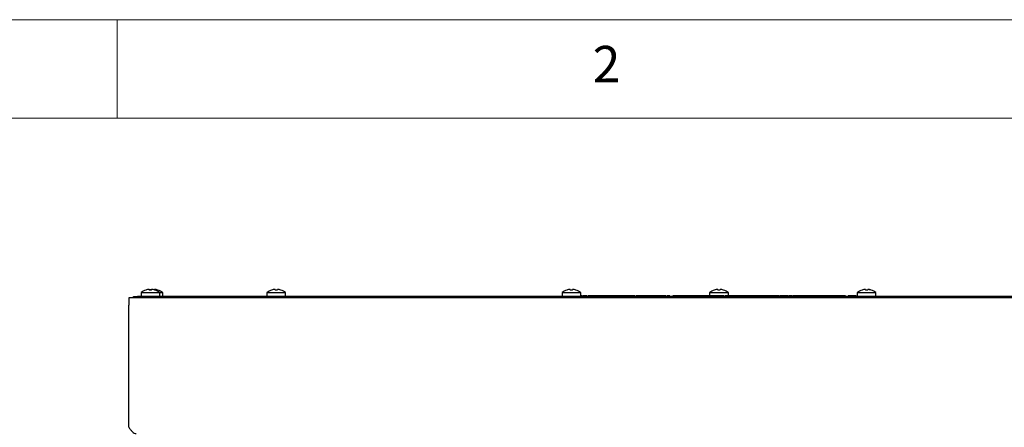
# Model space of a CAD drawing. Units: millimetres. Extents: x 5 to 415, y 5 to 292.
# Drawn here: x 55 to 105, y 271 to 292 of the extents above; entities that cross this region are included whole.
import ezdxf

# ---------------------------------------------------------------- set-up
doc = ezdxf.new("R2010")
doc.units = ezdxf.units.MM
doc.styles.add('SLDTEXTSTYLE0', font='TXT', dxfattribs={"width": 0.75})

msp = doc.modelspace()

# ---------------------------------------------------------------- linework, layer by layer
at = {"color": 7, "linetype": 'Continuous', "lineweight": 18}
for p, q in [((415, 292), (5, 292)), ((60, 287), (60, 292)), ((410, 287), (10, 287))]:
    msp.add_line(p, q, dxfattribs=at)
at = {"color": 7, "linetype": 'Continuous', "lineweight": 25}
for p, q in [((61.447, 278.261), (61.447, 278.259)), ((61.621, 278.293), (61.627, 278.261)), ((61.734, 278.261), (61.739, 278.294)), ((61.771, 278.293), (61.771, 278.291)), ((61.885, 278.27), (61.889, 278.294)), ((61.914, 278.262), (61.914, 278.264)), ((62.064, 278.262), (62.064, 278.264)), ((67.847, 278.261), (67.847, 278.259)), ((68.021, 278.293), (68.027, 278.261)), ((68.134, 278.261), (68.139, 278.294)), ((68.314, 278.262), (68.314, 278.264)), ((82.847, 278.261), (82.847, 278.259)), ((83.021, 278.293), (83.027, 278.261)), ((83.134, 278.261), (83.139, 278.294)), ((83.314, 278.262), (83.314, 278.264)), ((90.347, 278.261), (90.347, 278.259)), ((90.521, 278.293), (90.527, 278.261)), ((90.634, 278.261), (90.639, 278.294)), ((90.814, 278.262), (90.814, 278.264)), ((97.856, 278.264), (97.856, 278.262)), ((98.031, 278.293), (98.031, 278.294)), ((98.031, 278.293), (98.037, 278.261)), ((98.144, 278.26), (98.149, 278.293)), ((98.149, 278.293), (98.149, 278.293)), ((98.323, 278.259), (98.324, 278.261)), ((60.585, 277.867), (60.585, 277.497)), ((61.006, 277.867), (60.585, 277.867)), ((60.835, 277.867), (60.835, 277.927)), ((60.835, 277.927), (61.035, 277.927)), ((61.035, 277.867), (61.006, 277.867)), ((61.035, 277.927), (61.035, 277.867)), ((120.135, 277.927), (61.035, 277.927)), ((120.135, 277.867), (61.035, 277.867)), ((61.21, 278.141), (61.21, 277.927)), ((61.21, 278.141), (62.16, 278.141)), ((62.16, 277.927), (62.16, 278.141)), ((62.16, 278.141), (62.31, 278.141)), ((62.31, 277.927), (62.31, 278.141)), ((67.61, 278.141), (67.61, 277.927)), ((67.61, 278.141), (68.56, 278.141)), ((68.56, 277.927), (68.56, 278.141)), ((82.36, 277.927), (82.36, 277.947)), ((82.36, 277.947), (82.61, 277.947)), ((82.61, 278.141), (82.61, 277.927)), ((82.61, 278.141), (83.56, 278.141)), ((83.56, 277.927), (83.56, 278.141)), ((83.56, 277.947), (97.61, 277.947)), ((83.586, 277.967), (83.586, 277.947)), ((83.606, 277.967), (83.606, 277.947)), ((83.626, 277.967), (83.626, 277.947)), ((83.672, 277.967), (83.672, 277.947)), ((83.745, 277.967), (83.745, 277.947)), ((83.869, 277.967), (83.821, 277.967)), ((83.869, 277.967), (83.869, 277.947)), ((83.994, 277.967), (83.912, 277.967)), ((83.912, 277.967), (83.912, 277.947)), ((83.994, 277.967), (83.994, 277.947)), ((84.011, 277.967), (84.011, 277.947)), ((84.048, 277.967), (84.048, 277.947)), ((84.232, 277.967), (84.232, 277.947)), ((84.236, 277.967), (84.236, 277.947)), ((84.384, 277.967), (84.384, 277.947)), ((84.528, 277.967), (84.528, 277.947)), ((84.729, 277.967), (84.729, 277.947)), ((84.819, 277.967), (84.729, 277.967)), ((84.819, 277.967), (84.819, 277.947)), ((84.877, 277.967), (84.877, 277.947)), ((84.927, 277.967), (84.927, 277.947)), ((85.573, 277.967), (84.927, 277.967)), ((85.573, 277.967), (85.573, 277.947)), ((85.591, 277.967), (85.573, 277.967)), ((85.591, 277.967), (85.591, 277.947)), ((86.255, 277.967), (85.591, 277.967)), ((86.255, 277.967), (86.255, 277.947)), ((86.303, 277.967), (86.255, 277.967)), ((86.303, 277.967), (86.303, 277.947)), ((86.325, 277.967), (86.303, 277.967)), ((86.325, 277.967), (86.325, 277.947)), ((86.368, 277.967), (86.368, 277.947)), ((86.435, 277.967), (86.368, 277.967)), ((86.435, 277.967), (86.435, 277.947)), ((86.507, 277.967), (86.435, 277.967)), ((86.524, 277.967), (86.524, 277.947)), ((87.12, 277.967), (87.12, 277.947)), ((87.125, 277.967), (87.125, 277.947)), ((87.153, 277.967), (87.153, 277.947)), ((87.186, 277.967), (87.186, 277.947)), ((87.208, 277.967), (87.208, 277.947)), ((87.362, 277.967), (87.362, 277.947)), ((87.383, 277.967), (87.383, 277.947)), ((87.546, 277.967), (87.546, 277.947)), ((87.589, 277.967), (87.589, 277.947)), ((87.725, 277.967), (87.725, 277.947)), ((87.906, 277.967), (87.906, 277.947)), ((87.952, 277.967), (87.952, 277.947)), ((87.971, 277.967), (87.971, 277.947)), ((88.094, 277.967), (88.047, 277.967)), ((88.094, 277.967), (88.094, 277.947)), ((88.236, 277.967), (88.236, 277.947)), ((88.239, 277.967), (88.239, 277.947)), ((88.303, 277.967), (88.303, 277.947)), ((88.362, 277.967), (88.362, 277.947)), ((88.377, 277.967), (88.362, 277.967)), ((88.377, 277.967), (88.377, 277.947)), ((88.396, 277.967), (88.396, 277.947)), ((88.506, 277.967), (88.396, 277.967)), ((88.506, 277.967), (88.506, 277.947)), ((88.509, 277.967), (88.506, 277.967)), ((88.509, 277.967), (88.509, 277.947)), ((88.606, 277.967), (88.509, 277.967)), ((88.606, 277.967), (88.606, 277.947)), ((89.145, 277.967), (88.606, 277.967)), ((89.145, 277.967), (89.145, 277.947)), ((89.27, 277.967), (89.145, 277.967)), ((89.27, 277.967), (89.27, 277.947)), ((89.386, 277.967), (89.386, 277.947)), ((89.457, 277.967), (89.436, 277.967)), ((89.436, 277.967), (89.436, 277.947)), ((89.457, 277.967), (89.457, 277.947)), ((89.522, 277.967), (89.457, 277.967)), ((89.522, 277.967), (89.522, 277.947)), ((90.168, 277.967), (89.522, 277.967)), ((90.11, 278.141), (90.11, 277.967)), ((90.11, 278.141), (91.06, 278.141)), ((90.168, 277.967), (90.168, 277.947)), ((90.186, 277.967), (90.168, 277.967)), ((90.186, 277.967), (90.186, 277.947)), ((90.85, 277.967), (90.186, 277.967)), ((90.85, 277.967), (90.85, 277.947)), ((90.891, 277.967), (90.891, 277.947)), ((91.026, 277.967), (90.891, 277.967)), ((91.026, 277.967), (91.026, 277.947)), ((91.029, 277.967), (91.026, 277.967)), ((91.029, 277.967), (91.029, 277.947)), ((91.03, 277.967), (91.029, 277.967)), ((91.047, 277.967), (91.047, 277.947)), ((91.06, 277.967), (91.06, 278.141)), ((91.33, 277.967), (91.33, 277.947)), ((91.399, 277.967), (91.33, 277.967)), ((91.411, 277.967), (91.411, 277.947)), ((91.459, 277.967), (91.411, 277.967)), ((91.459, 277.967), (91.459, 277.947)), ((91.73, 277.967), (91.459, 277.967)), ((91.73, 277.967), (91.73, 277.947)), ((91.778, 277.967), (91.73, 277.967)), ((91.778, 277.967), (91.778, 277.947)), ((91.859, 277.967), (91.778, 277.967)), ((91.859, 277.967), (91.859, 277.947)), ((92.138, 277.967), (91.859, 277.967)), ((92.138, 277.967), (92.138, 277.947)), ((92.162, 277.967), (92.138, 277.967)), ((92.183, 277.967), (92.162, 277.967)), ((92.162, 277.967), (92.162, 277.947)), ((92.183, 277.967), (92.183, 277.947)), ((92.186, 277.967), (92.186, 277.947)), ((92.26, 277.967), (92.213, 277.967)), ((92.213, 277.967), (92.213, 277.947)), ((92.26, 277.967), (92.26, 277.947)), ((92.286, 277.967), (92.286, 277.947)), ((92.355, 277.967), (92.286, 277.967)), ((92.355, 277.967), (92.355, 277.947)), ((92.404, 277.967), (92.355, 277.967)), ((92.404, 277.967), (92.404, 277.947)), ((92.508, 277.967), (92.404, 277.967)), ((92.508, 277.967), (92.508, 277.947)), ((92.66, 277.967), (92.508, 277.967)), ((92.66, 277.967), (92.66, 277.947)), ((92.667, 277.967), (92.66, 277.967)), ((92.667, 277.967), (92.667, 277.947)), ((92.821, 277.967), (92.667, 277.967)), ((92.821, 277.967), (92.821, 277.947)), ((92.925, 277.967), (92.821, 277.967)), ((92.925, 277.967), (92.925, 277.947)), ((92.974, 277.967), (92.925, 277.967)), ((92.974, 277.967), (92.974, 277.947)), ((92.974, 277.967), (92.974, 277.947)), ((93.052, 277.967), (93.052, 277.947)), ((93.183, 277.967), (93.058, 277.967)), ((93.058, 277.967), (93.058, 277.947)), ((93.183, 277.967), (93.183, 277.947)), ((93.202, 277.967), (93.183, 277.967)), ((93.202, 277.967), (93.202, 277.947)), ((93.223, 277.967), (93.202, 277.967)), ((93.223, 277.967), (93.223, 277.947)), ((93.239, 277.967), (93.223, 277.967)), ((93.239, 277.967), (93.239, 277.947)), ((93.538, 277.967), (93.239, 277.967)), ((93.538, 277.967), (93.538, 277.947)), ((93.629, 277.967), (93.538, 277.967)), ((93.646, 277.967), (93.646, 277.947)), ((93.653, 277.967), (93.653, 277.947)), ((93.794, 277.967), (93.794, 277.947)), ((93.925, 277.967), (93.925, 277.947)), ((93.959, 277.967), (93.925, 277.967)), ((93.959, 277.967), (93.959, 277.947)), ((94.041, 277.967), (93.959, 277.967)), ((94.041, 277.967), (94.041, 277.947)), ((94.088, 277.967), (94.041, 277.967)), ((94.088, 277.967), (94.088, 277.947)), ((94.094, 277.967), (94.094, 277.947)), ((94.19, 277.967), (94.177, 277.967)), ((94.208, 277.967), (94.208, 277.947)), ((94.224, 277.967), (94.224, 277.947)), ((94.331, 277.967), (94.331, 277.947)), ((94.333, 277.967), (94.333, 277.947)), ((94.38, 277.967), (94.333, 277.967)), ((94.38, 277.967), (94.38, 277.947)), ((94.682, 277.967), (94.38, 277.967)), ((94.693, 277.967), (94.693, 277.947)), ((94.7, 277.967), (94.7, 277.947)), ((94.806, 277.967), (94.806, 277.947)), ((95.033, 277.967), (94.927, 277.967)), ((95.033, 277.967), (95.033, 277.947)), ((95.124, 277.967), (95.033, 277.967)), ((95.141, 277.967), (95.141, 277.947)), ((95.423, 277.967), (95.423, 277.947)), ((95.699, 277.967), (95.699, 277.947)), ((95.766, 277.967), (95.699, 277.967)), ((95.766, 277.967), (95.766, 277.947)), ((96.025, 277.967), (95.766, 277.967)), ((96.025, 277.967), (96.025, 277.947)), ((96.324, 277.967), (96.025, 277.967)), ((96.378, 277.967), (96.324, 277.967)), ((96.324, 277.967), (96.324, 277.947)), ((96.378, 277.967), (96.378, 277.947)), ((96.517, 277.967), (96.378, 277.967)), ((96.517, 277.967), (96.517, 277.947)), ((96.656, 277.967), (96.517, 277.967)), ((96.656, 277.967), (96.656, 277.947)), ((96.711, 277.967), (96.656, 277.967)), ((96.711, 277.967), (96.711, 277.947)), ((96.759, 277.967), (96.711, 277.967)), ((96.759, 277.967), (96.759, 277.947)), ((96.962, 277.967), (96.759, 277.967)), ((97.01, 277.967), (96.962, 277.967)), ((96.962, 277.967), (96.962, 277.947)), ((97.01, 277.967), (97.01, 277.947)), ((97.146, 277.967), (97.146, 277.947)), ((97.193, 277.967), (97.146, 277.967)), ((97.193, 277.967), (97.193, 277.947)), ((97.544, 277.967), (97.193, 277.967)), ((97.544, 277.967), (97.544, 277.947)), ((97.554, 277.967), (97.544, 277.967)), ((97.554, 277.967), (97.554, 277.947)), ((97.61, 278.141), (97.61, 277.927)), ((97.61, 278.141), (98.56, 278.141)), ((98.56, 277.927), (98.56, 278.141)), ((98.56, 277.947), (98.81, 277.947)), ((98.81, 277.927), (98.81, 277.947)), ((60.585, 271.287), (60.585, 277.497))]:
    msp.add_line(p, q, dxfattribs=at)
for centre, radius, start, end in [((61.685, 277.497), 0.8, 107.3511, 126.4236), ((61.685, 277.489), 0.807, 94.5514, 107.1679), ((61.835, 277.489), 0.807, 96.8502, 105.0563), ((61.685, 277.456), 0.806, 86.5417, 94.1621), ((61.685, 277.488), 0.807, 73.5378, 86.1503), ((61.835, 277.488), 0.807, 73.5378, 86.1503), ((61.685, 277.497), 0.8, 53.5764, 73.3595), ((61.835, 277.497), 0.8, 53.5764, 73.3595), ((68.085, 277.497), 0.8, 107.3511, 126.4236), ((68.085, 277.489), 0.807, 94.5514, 107.1679), ((68.085, 277.456), 0.806, 86.5417, 94.1621), ((68.085, 277.488), 0.807, 73.5378, 86.1503), ((68.085, 277.497), 0.8, 53.5764, 73.3595), ((83.085, 277.497), 0.8, 107.3511, 126.4236), ((83.085, 277.489), 0.807, 94.5514, 107.1679), ((83.085, 277.456), 0.806, 86.5417, 94.1621), ((83.085, 277.488), 0.807, 73.5378, 86.1503), ((83.085, 277.497), 0.8, 53.5764, 73.3595), ((90.585, 277.497), 0.8, 107.3511, 126.4236), ((90.585, 277.489), 0.807, 94.5514, 107.1679), ((90.585, 277.456), 0.806, 86.5417, 94.1621), ((90.585, 277.488), 0.807, 73.5378, 86.1503), ((90.585, 277.497), 0.8, 53.5764, 73.3595), ((98.085, 277.497), 0.8, 106.6405, 126.4236), ((98.085, 277.488), 0.807, 93.8497, 106.4622), ((98.085, 277.488), 0.807, 93.8463, 106.4548), ((98.085, 277.456), 0.806, 85.8379, 93.4583), ((98.085, 277.456), 0.806, 85.8453, 93.4506), ((98.085, 277.488), 0.807, 72.8397, 85.4522), ((98.085, 277.489), 0.807, 72.8321, 85.4486), ((98.085, 277.497), 0.8, 53.5764, 72.6489)]:
    msp.add_arc(centre, radius, start, end, dxfattribs=at)
for points, knots in [([(83.606, 277.967), (83.603, 277.967), (83.597, 277.967), (83.591, 277.967), (83.587, 277.967), (83.587, 277.967), (83.586, 277.967)], [0, 0, 0, 0, 0.279602, 0.559212, 0.779475, 1, 1, 1, 1]), ([(83.626, 277.967), (83.626, 277.967), (83.625, 277.967), (83.62, 277.967), (83.613, 277.967), (83.609, 277.967), (83.606, 277.967)], [0, 0, 0, 0, 0.279576, 0.559284, 0.779552, 1, 1, 1, 1]), ([(83.745, 277.967), (83.733, 277.967), (83.708, 277.967), (83.678, 277.967), (83.675, 277.967), (83.672, 277.967)], [0, 0, 0, 0, 0.280264, 0.560715, 1, 1, 1, 1]), ([(83.821, 277.967), (83.807, 277.967), (83.781, 277.967), (83.756, 277.967), (83.745, 277.967)], [0, 0, 0, 0, 0.560445, 1, 1, 1, 1]), ([(84.384, 277.967), (84.341, 277.967), (84.255, 277.967), (84.12, 277.967), (84.053, 277.967), (84.011, 277.967)], [0, 0, 0, 0, 0.27975, 0.559501, 1, 1, 1, 1]), ([(84.729, 277.967), (84.723, 277.967), (84.711, 277.967), (84.616, 277.967), (84.501, 277.967), (84.423, 277.967), (84.384, 277.967)], [0, 0, 0, 0, 0.279553, 0.558798, 0.779378, 1, 1, 1, 1]), ([(84.877, 277.967), (84.865, 277.967), (84.841, 277.967), (84.817, 277.967), (84.814, 277.967), (84.813, 277.967)], [0, 0, 0, 0, 0.380026, 0.760304, 1, 1, 1, 1]), ([(84.922, 277.967), (84.918, 277.967), (84.903, 277.967), (84.888, 277.967), (84.877, 277.967)], [0, 0, 0, 0, 0.259231, 1, 1, 1, 1]), ([(87.153, 277.967), (87.088, 277.967), (86.956, 277.967), (86.732, 277.967), (86.603, 277.967), (86.524, 277.967)], [0, 0, 0, 0, 0.28024, 0.560363, 1, 1, 1, 1]), ([(87.906, 277.967), (87.9, 277.967), (87.889, 277.967), (87.79, 277.967), (87.633, 277.967), (87.412, 277.967), (87.24, 277.967), (87.153, 277.967)], [0, 0, 0, 0, 0.186783, 0.373562, 0.560242, 0.779997, 1, 1, 1, 1]), ([(87.971, 277.967), (87.968, 277.967), (87.96, 277.967), (87.954, 277.967), (87.953, 277.967), (87.952, 277.967)], [0, 0, 0, 0, 0.260729, 0.630301, 1, 1, 1, 1]), ([(88.047, 277.967), (88.037, 277.967), (88.016, 277.967), (87.989, 277.967), (87.974, 277.967), (87.972, 277.967), (87.971, 277.967)], [0, 0, 0, 0, 0.281317, 0.559922, 0.779935, 1, 1, 1, 1]), ([(88.303, 277.967), (88.295, 277.967), (88.28, 277.967), (88.257, 277.967), (88.246, 277.967), (88.239, 277.967)], [0, 0, 0, 0, 0.27975, 0.559501, 1, 1, 1, 1]), ([(88.362, 277.967), (88.361, 277.967), (88.359, 277.967), (88.342, 277.967), (88.323, 277.967), (88.309, 277.967), (88.303, 277.967)], [0, 0, 0, 0, 0.279553, 0.558798, 0.779378, 1, 1, 1, 1]), ([(89.386, 277.967), (89.384, 277.967), (89.38, 277.967), (89.344, 277.967), (89.302, 277.967), (89.272, 277.967), (89.257, 277.967)], [0, 0, 0, 0, 0.279512, 0.55908, 0.779374, 1, 1, 1, 1]), ([(89.44, 277.967), (89.436, 277.967), (89.425, 277.967), (89.405, 277.967), (89.393, 277.967), (89.386, 277.967)], [0, 0, 0, 0, 0.167284, 0.490718, 1, 1, 1, 1]), ([(91.33, 277.967), (91.286, 277.967), (91.198, 277.967), (91.105, 277.967), (91.054, 277.967), (91.05, 277.967), (91.047, 277.967)], [0, 0, 0, 0, 0.279797, 0.5595, 0.779626, 1, 1, 1, 1]), ([(92.208, 277.967), (92.205, 277.967), (92.199, 277.967), (92.193, 277.967), (92.191, 277.967), (92.191, 277.967)], [0, 0, 0, 0, 0.313891, 0.968247, 1, 1, 1, 1]), ([(92.286, 277.967), (92.281, 277.967), (92.276, 277.967), (92.268, 277.967), (92.266, 277.967)], [0, 0, 0, 0, 0.813054, 1, 1, 1, 1]), ([(93.029, 277.967), (93.025, 277.967), (93.019, 277.967), (92.993, 277.967), (92.982, 277.967)], [0, 0, 0, 0, 0.546466, 1, 1, 1, 1]), ([(93.794, 277.967), (93.778, 277.967), (93.746, 277.967), (93.694, 277.967), (93.669, 277.967), (93.653, 277.967)], [0, 0, 0, 0, 0.27975, 0.559501, 1, 1, 1, 1]), ([(93.925, 277.967), (93.923, 277.967), (93.918, 277.967), (93.882, 277.967), (93.839, 277.967), (93.809, 277.967), (93.794, 277.967)], [0, 0, 0, 0, 0.279553, 0.558798, 0.779378, 1, 1, 1, 1]), ([(94.208, 277.967), (94.193, 277.967), (94.164, 277.967), (94.133, 277.967), (94.121, 277.967), (94.117, 277.967)], [0, 0, 0, 0, 0.417434, 0.834575, 1, 1, 1, 1]), ([(94.308, 277.967), (94.3, 277.967), (94.274, 277.967), (94.234, 277.967), (94.208, 277.967)], [0, 0, 0, 0, 0.334493, 1, 1, 1, 1]), ([(94.806, 277.967), (94.79, 277.967), (94.757, 277.967), (94.722, 277.967), (94.702, 277.967), (94.701, 277.967), (94.7, 277.967)], [0, 0, 0, 0, 0.279797, 0.5595, 0.779626, 1, 1, 1, 1]), ([(94.927, 277.967), (94.904, 277.967), (94.864, 277.967), (94.824, 277.967), (94.806, 277.967)], [0, 0, 0, 0, 0.5602397, 1, 1, 1, 1]), ([(95.423, 277.967), (95.382, 277.967), (95.299, 277.967), (95.206, 277.967), (95.15, 277.967), (95.144, 277.967), (95.141, 277.967)], [0, 0, 0, 0, 0.279767, 0.559358, 0.779571, 1, 1, 1, 1]), ([(95.699, 277.967), (95.694, 277.967), (95.684, 277.967), (95.611, 277.967), (95.52, 277.967), (95.455, 277.967), (95.423, 277.967)], [0, 0, 0, 0, 0.279731, 0.5593268, 0.7796805, 1, 1, 1, 1])]:
    msp.add_open_spline(points, degree=3, knots=knots, dxfattribs=at)
msp.add_open_spline([(60.585, 271.287), (60.616, 271.246), (60.678, 271.162), (60.77, 271.056), (60.863, 270.982), (60.924, 270.972), (60.955, 270.967)], degree=3, dxfattribs=at)

# ---------------------------------------------------------------- texts
at = {"color": 5, "linetype": 'Continuous', "lineweight": 0, "insert": (84.167, 290.668), "char_height": 1.852, "attachment_point": 1, "style": 'SLDTEXTSTYLE0'}
msp.add_mtext('2', dxfattribs=at)

doc.saveas('drawing.dxf')
